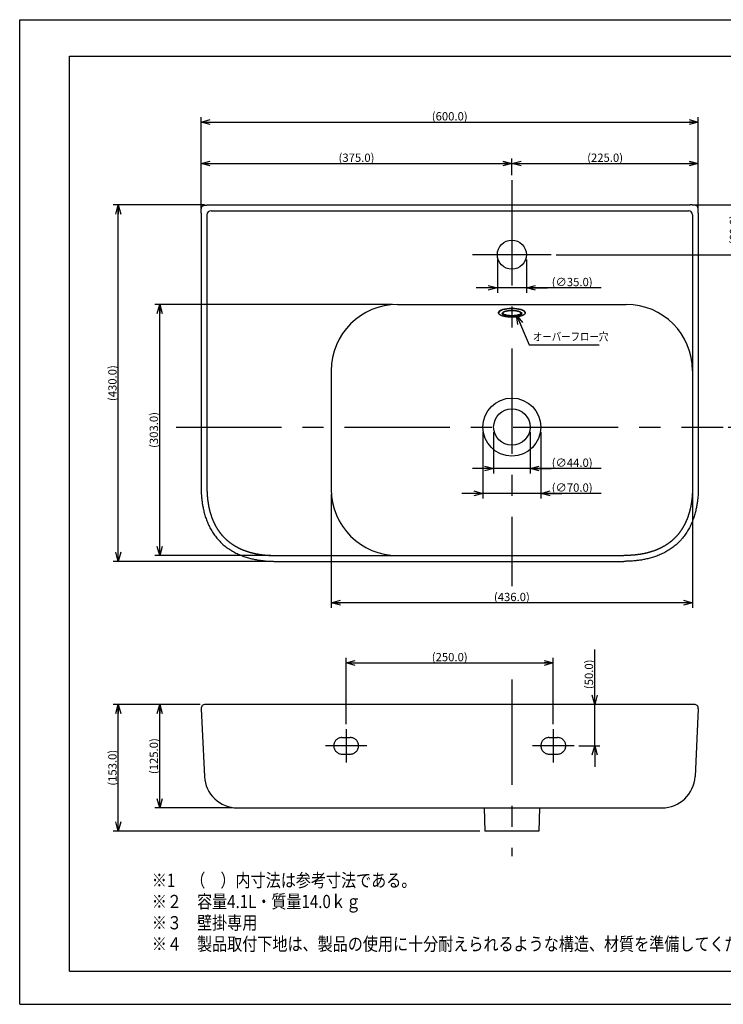
# Model space of a CAD drawing. Extents: x -210 to 210, y -148 to 148.
# Drawn here: x -210 to 2, y -148 to 148 of the extents above; entities that cross this region are included whole.
import ezdxf

# ---------------------------------------------------------------- set-up
doc = ezdxf.new("R2010")
doc.units = 0
doc.linetypes.add('CENTER', pattern=[50.8, 31.75, -6.35, 6.35, -6.35])
doc.linetypes.add('DASHED', pattern=[19.05, 12.7, -6.35])
doc.layers.get('0').update_dxf_attribs({"linetype": 'CONTINUOUS'})
doc.layers.get('DEFPOINTS').update_dxf_attribs({"linetype": 'CONTINUOUS'})
doc.layers.add('LY_1', color=254, linetype='CONTINUOUS')
doc.styles.add('MX_DIMTXSTY_2', font='txt.shx', dxfattribs={"width": 1.3, "bigfont": 'extfont.shx'})
doc.styles.add('MX_DIMTXSTY_3', font='txt.shx', dxfattribs={"width": 1.25, "bigfont": 'extfont.shx'})
doc.styles.add('MX_DIMTXSTY_6', font='txt.shx', dxfattribs={"width": 1.4, "bigfont": 'extfont.shx'})
doc.styles.add('MX_DIMTXSTY_7', font='txt.shx', dxfattribs={"width": 1.35, "bigfont": 'extfont.shx'})
doc.styles.add('MX_NOTE_STANDARD', font='txt.shx', dxfattribs={"bigfont": 'extfont.shx'})
doc.dimstyles.new('MX_DIMSTYLE_1_4', dxfattribs={"dimtxt": 2.5, "dimasz": 2.5, "dimexe": 1.5, "dimexo": 1.5, "dimgap": 0.5, "dimtad": 1, "dimlfac": 4, "dimdsep": 46, "dimtxsty": 'MX_NOTE_STANDARD', "dimblk1": 'OPEN30', "dimblk2": 'OPEN30', "dimsah": 1, "dimcen": 2.5, "dimadec": 0, "dimazin": 0, "dimtfac": 1, "dimtmove": 0, "dimatfit": 3, "dimldrblk": 'OPEN30', "dimfxl": 1, "dimtzin": 0, "dimarcsym": 0})
doc.dimstyles.new('MXDIMSTYLE', dxfattribs={"dimtxt": 2.5, "dimasz": 2.5, "dimexe": 1.5, "dimexo": 1.5, "dimgap": 0.5, "dimtad": 1, "dimdsep": 46, "dimtxsty": 'MX_NOTE_STANDARD', "dimblk1": 'OPEN30', "dimblk2": 'OPEN30', "dimsah": 1, "dimcen": 2.5, "dimadec": 0, "dimazin": 0, "dimtfac": 1, "dimtmove": 0, "dimatfit": 3, "dimldrblk": 'OPEN30', "dimfxl": 1, "dimtzin": 0, "dimarcsym": 0})

# ---------------------------------------------------------------- blocks, each defined once
blk = doc.blocks.new('_OPEN30')
at = {"color": 0, "linetype": 'ByBlock', "lineweight": -2}
for p, q in [((-1, 0.267949), (0, 0)), ((0, 0), (-1, -0.267949)), ((0, 0), (-1, 0))]:
    blk.add_line(p, q, dxfattribs=at)
blk = doc.blocks.new('*D3')
at = {"color": 143, "linetype": 'CONTINUOUS'}
for p, q in [((-111.519954, -64.019617), (-111.519954, -44.019617)), ((-49.019954, -64.019617), (-49.019954, -44.019617)), ((-111.519954, -45.519617), (-49.019954, -45.519617))]:
    blk.add_line(p, q, dxfattribs=at)
at = {"layer": 'DEFPOINTS', "color": 0, "linetype": 'CONTINUOUS'}
for p in [(-49.019954, -45.519617), (-111.519954, -65.519617), (-49.019954, -65.519617)]:
    blk.add_point(p, dxfattribs=at)
at = {"color": 143, "linetype": 'CONTINUOUS', "xscale": 2.77, "yscale": 2.77, "zscale": 2.77, "rotation": 180}
blk.add_blockref('_OPEN30', (-111.519954, -45.519617), dxfattribs=at)
at = {"color": 143, "linetype": 'CONTINUOUS', "xscale": 2.77, "yscale": 2.77, "zscale": 2.77}
blk.add_blockref('_OPEN30', (-49.019954, -45.519617), dxfattribs=at)
at = {"color": 143, "linetype": 'CONTINUOUS', "insert": (-80.269954, -43.769617), "char_height": 2.5, "attachment_point": 5, "line_spacing_factor": 0.96, "style": 'MX_DIMTXSTY_2'}
blk.add_mtext('\\A1;(250.0)', dxfattribs=at)
blk = doc.blocks.new('*D4')
at = {"color": 143, "linetype": 'CONTINUOUS'}
for p, q in [((-155.269954, 91.614666), (-155.269954, 106.614666)), ((-155.269954, 105.114666), (-61.519954, 105.114666)), ((-61.519954, 101.614666), (-61.519954, 106.614666))]:
    blk.add_line(p, q, dxfattribs=at)
at = {"layer": 'DEFPOINTS', "color": 0, "linetype": 'CONTINUOUS'}
for p in [(-61.519954, 105.114666), (-61.519954, 100.114666), (-155.269954, 90.114666)]:
    blk.add_point(p, dxfattribs=at)
at = {"color": 143, "linetype": 'CONTINUOUS', "xscale": 2.77, "yscale": 2.77, "zscale": 2.77, "rotation": 180}
blk.add_blockref('_OPEN30', (-155.269954, 105.114666), dxfattribs=at)
at = {"color": 143, "linetype": 'CONTINUOUS', "xscale": 2.77, "yscale": 2.77, "zscale": 2.77}
blk.add_blockref('_OPEN30', (-61.519954, 105.114666), dxfattribs=at)
at = {"color": 143, "linetype": 'CONTINUOUS', "insert": (-108.394954, 106.864666), "char_height": 2.5, "attachment_point": 5, "line_spacing_factor": 0.96, "style": 'MX_DIMTXSTY_3'}
blk.add_mtext('\\A1;(375.0)', dxfattribs=at)
blk = doc.blocks.new('*D5')
at = {"color": 143, "linetype": 'CONTINUOUS'}
for p, q in [((-61.519954, 101.614666), (-61.519954, 106.614666)), ((-61.519954, 105.114666), (-5.269954, 105.114666)), ((-5.269954, 91.614666), (-5.269954, 106.614666))]:
    blk.add_line(p, q, dxfattribs=at)
at = {"layer": 'DEFPOINTS', "color": 0, "linetype": 'CONTINUOUS'}
for p in [(-5.269954, 105.114666), (-61.519954, 100.114666), (-5.269954, 90.114666)]:
    blk.add_point(p, dxfattribs=at)
at = {"color": 143, "linetype": 'CONTINUOUS', "xscale": 2.77, "yscale": 2.77, "zscale": 2.77, "rotation": 180}
blk.add_blockref('_OPEN30', (-61.519954, 105.114666), dxfattribs=at)
at = {"color": 143, "linetype": 'CONTINUOUS', "xscale": 2.77, "yscale": 2.77, "zscale": 2.77}
blk.add_blockref('_OPEN30', (-5.269954, 105.114666), dxfattribs=at)
at = {"color": 143, "linetype": 'CONTINUOUS', "insert": (-33.394954, 106.864666), "char_height": 2.5, "attachment_point": 5, "line_spacing_factor": 0.96, "style": 'MX_DIMTXSTY_3'}
blk.add_mtext('\\A1;(225.0)', dxfattribs=at)
blk = doc.blocks.new('*D6')
at = {"color": 143, "linetype": 'CONTINUOUS'}
for p, q in [((-7.019954, 6.114666), (-7.019954, -28.885334)), ((-116.019954, 5.364666), (-116.019954, -28.885334)), ((-7.019954, -27.385334), (-116.019954, -27.385334))]:
    blk.add_line(p, q, dxfattribs=at)
at = {"layer": 'DEFPOINTS', "color": 0, "linetype": 'CONTINUOUS'}
for p in [(-116.019954, 6.864666), (-7.019954, 7.614666), (-116.019954, -27.385334)]:
    blk.add_point(p, dxfattribs=at)
at = {"color": 143, "linetype": 'CONTINUOUS', "xscale": 2.77, "yscale": 2.77, "zscale": 2.77, "rotation": 180}
blk.add_blockref('_OPEN30', (-116.019954, -27.385334), dxfattribs=at)
at = {"color": 143, "linetype": 'CONTINUOUS', "xscale": 2.77, "yscale": 2.77, "zscale": 2.77}
blk.add_blockref('_OPEN30', (-7.019954, -27.385334), dxfattribs=at)
at = {"color": 143, "linetype": 'CONTINUOUS', "insert": (-61.519954, -25.635334), "char_height": 2.5, "attachment_point": 5, "line_spacing_factor": 0.96, "style": 'MX_DIMTXSTY_3'}
blk.add_mtext('\\A1;(436.0)', dxfattribs=at)
blk = doc.blocks.new('*D7')
at = {"color": 143, "linetype": 'CONTINUOUS'}
for p, q in [((-65.894954, 76.114666), (-65.894954, 66.114666)), ((-57.144954, 76.114666), (-57.144954, 66.114666)), ((-65.894954, 67.614666), (-72.244954, 67.614666)), ((-57.144954, 67.614666), (-65.894954, 67.614666)), ((-34.57884, 67.614666), (-57.144954, 67.614666)), ((-57.144954, 67.614666), (-50.794954, 67.614666))]:
    blk.add_line(p, q, dxfattribs=at)
at = {"layer": 'DEFPOINTS', "color": 0, "linetype": 'CONTINUOUS'}
for p in [(-65.894954, 77.614666), (-57.144954, 77.614666), (-65.894954, 67.614666)]:
    blk.add_point(p, dxfattribs=at)
at = {"color": 143, "linetype": 'CONTINUOUS', "xscale": 2.77, "yscale": 2.77, "zscale": 2.77}
blk.add_blockref('_OPEN30', (-65.894954, 67.614666), dxfattribs=at)
at = {"color": 143, "linetype": 'CONTINUOUS', "xscale": 2.77, "yscale": 2.77, "zscale": 2.77, "rotation": 180}
blk.add_blockref('_OPEN30', (-57.144954, 67.614666), dxfattribs=at)
at = {"color": 143, "linetype": 'CONTINUOUS', "insert": (-43.32884, 69.364666), "char_height": 2.5, "attachment_point": 5, "line_spacing_factor": 0.96, "style": 'MX_DIMTXSTY_3'}
blk.add_mtext('\\A1;(∅35.0)', dxfattribs=at)
blk = doc.blocks.new('*D8')
at = {"color": 143, "linetype": 'CONTINUOUS'}
for p, q in [((-70.269954, 24.112478), (-70.269954, 4.114666)), ((-52.769954, 24.112478), (-52.769954, 4.114666)), ((-70.269954, 5.614666), (-76.619954, 5.614666)), ((-52.769954, 5.614666), (-70.269954, 5.614666)), ((-34.57884, 5.614666), (-52.769954, 5.614666)), ((-52.769954, 5.614666), (-46.419954, 5.614666))]:
    blk.add_line(p, q, dxfattribs=at)
at = {"layer": 'DEFPOINTS', "color": 0, "linetype": 'CONTINUOUS'}
for p in [(-70.269954, 25.612478), (-52.769954, 25.612478), (-70.269954, 5.614666)]:
    blk.add_point(p, dxfattribs=at)
at = {"color": 143, "linetype": 'CONTINUOUS', "xscale": 2.77, "yscale": 2.77, "zscale": 2.77}
blk.add_blockref('_OPEN30', (-70.269954, 5.614666), dxfattribs=at)
at = {"color": 143, "linetype": 'CONTINUOUS', "xscale": 2.77, "yscale": 2.77, "zscale": 2.77, "rotation": 180}
blk.add_blockref('_OPEN30', (-52.769954, 5.614666), dxfattribs=at)
at = {"color": 143, "linetype": 'CONTINUOUS', "insert": (-43.32884, 7.364666), "char_height": 2.5, "attachment_point": 5, "line_spacing_factor": 0.96, "style": 'MX_DIMTXSTY_3'}
blk.add_mtext('\\A1;(∅70.0)', dxfattribs=at)
blk = doc.blocks.new('*D9')
at = {"color": 143, "linetype": 'CONTINUOUS'}
for p, q in [((-67.019954, 24.112477), (-67.019954, 11.614666)), ((-56.019954, 24.112477), (-56.019954, 11.614666)), ((-67.019954, 13.114666), (-73.369954, 13.114666)), ((-56.019954, 13.114666), (-67.019954, 13.114666)), ((-34.57884, 13.114666), (-56.019954, 13.114666)), ((-56.019954, 13.114666), (-49.669954, 13.114666))]:
    blk.add_line(p, q, dxfattribs=at)
at = {"layer": 'DEFPOINTS', "color": 0, "linetype": 'CONTINUOUS'}
for p in [(-67.019954, 25.612477), (-56.019954, 25.612477), (-67.019954, 13.114666)]:
    blk.add_point(p, dxfattribs=at)
at = {"color": 143, "linetype": 'CONTINUOUS', "xscale": 2.77, "yscale": 2.77, "zscale": 2.77}
blk.add_blockref('_OPEN30', (-67.019954, 13.114666), dxfattribs=at)
at = {"color": 143, "linetype": 'CONTINUOUS', "xscale": 2.77, "yscale": 2.77, "zscale": 2.77, "rotation": 180}
blk.add_blockref('_OPEN30', (-56.019954, 13.114666), dxfattribs=at)
at = {"color": 143, "linetype": 'CONTINUOUS', "insert": (-43.32884, 14.864666), "char_height": 2.5, "attachment_point": 5, "line_spacing_factor": 0.96, "style": 'MX_DIMTXSTY_3'}
blk.add_mtext('\\A1;(∅44.0)', dxfattribs=at)
blk = doc.blocks.new('*D12')
at = {"color": 143, "linetype": 'CONTINUOUS'}
for p, q in [((-36.519954, -58.019617), (-36.519954, -41.465202)), ((-36.519954, -58.019617), (-36.519954, -51.669617)), ((-36.519954, -70.519617), (-36.519954, -58.019617)), ((-41.269954, -70.519617), (-35.019954, -70.519617)), ((-36.519954, -70.519617), (-36.519954, -76.869617))]:
    blk.add_line(p, q, dxfattribs=at)
at = {"layer": 'DEFPOINTS', "color": 0, "linetype": 'CONTINUOUS'}
for p in [(-36.519954, -58.019617), (-6.519954, -58.019617), (-42.769954, -70.519617)]:
    blk.add_point(p, dxfattribs=at)
at = {"color": 143, "linetype": 'CONTINUOUS', "xscale": 2.77, "yscale": 2.77, "zscale": 2.77}
for p, rotation in [((-36.519954, -58.019617), 270), ((-36.519954, -70.519617), 90)]:
    blk.add_blockref('_OPEN30', p, dxfattribs=dict(at, rotation=rotation))
at = {"color": 143, "linetype": 'CONTINUOUS', "insert": (-38.269954, -48.965202), "char_height": 2.5, "attachment_point": 5, "rotation": 90, "line_spacing_factor": 0.96, "style": 'MX_DIMTXSTY_6'}
blk.add_mtext('\\A1;(50.0)', dxfattribs=at)
blk = doc.blocks.new('*D13')
at = {"color": 143, "linetype": 'CONTINUOUS'}
for p, q in [((-155.519954, -58.019617), (-181.769954, -58.019617)), ((-180.269954, -96.269617), (-180.269954, -58.019617)), ((-71.144954, -96.269617), (-181.769954, -96.269617))]:
    blk.add_line(p, q, dxfattribs=at)
at = {"layer": 'DEFPOINTS', "color": 0, "linetype": 'CONTINUOUS'}
for p in [(-180.269954, -58.019617), (-154.019954, -58.019617), (-69.644954, -96.269617)]:
    blk.add_point(p, dxfattribs=at)
at = {"color": 143, "linetype": 'CONTINUOUS', "xscale": 2.77, "yscale": 2.77, "zscale": 2.77}
for p, rotation in [((-180.269954, -58.019617), 90), ((-180.269954, -96.269617), 270)]:
    blk.add_blockref('_OPEN30', p, dxfattribs=dict(at, rotation=rotation))
at = {"color": 143, "linetype": 'CONTINUOUS', "insert": (-182.019954, -77.144617), "char_height": 2.5, "attachment_point": 5, "rotation": 90, "line_spacing_factor": 0.96, "style": 'MX_DIMTXSTY_7'}
blk.add_mtext('\\A1;(153.0)', dxfattribs=at)
blk = doc.blocks.new('*D14')
at = {"color": 143, "linetype": 'CONTINUOUS'}
for p, q in [((-155.519954, -58.019617), (-169.269954, -58.019617)), ((-167.769954, -89.269617), (-167.769954, -58.019617)), ((-145.777916, -89.269617), (-169.269954, -89.269617))]:
    blk.add_line(p, q, dxfattribs=at)
at = {"layer": 'DEFPOINTS', "color": 0, "linetype": 'CONTINUOUS'}
for p in [(-167.769954, -58.019617), (-154.019954, -58.019617), (-144.277916, -89.269617)]:
    blk.add_point(p, dxfattribs=at)
at = {"color": 143, "linetype": 'CONTINUOUS', "xscale": 2.77, "yscale": 2.77, "zscale": 2.77}
for p, rotation in [((-167.769954, -58.019617), 90), ((-167.769954, -89.269617), 270)]:
    blk.add_blockref('_OPEN30', p, dxfattribs=dict(at, rotation=rotation))
at = {"color": 143, "linetype": 'CONTINUOUS', "insert": (-169.519954, -73.644617), "char_height": 2.5, "attachment_point": 5, "rotation": 90, "line_spacing_factor": 0.96, "style": 'MX_DIMTXSTY_7'}
blk.add_mtext('\\A1;(125.0)', dxfattribs=at)
blk = doc.blocks.new('*D15')
at = {"color": 143, "linetype": 'CONTINUOUS'}
for p, q in [((-6.269954, 92.614666), (21.230046, 92.614666)), ((19.730046, 92.614666), (19.730046, 25.614666)), ((3.730046, 25.614666), (21.230046, 25.614666))]:
    blk.add_line(p, q, dxfattribs=at)
at = {"layer": 'DEFPOINTS', "color": 0, "linetype": 'CONTINUOUS'}
for p in [(-7.769954, 92.614666), (2.230046, 25.614666), (19.730046, 25.614666)]:
    blk.add_point(p, dxfattribs=at)
at = {"color": 143, "linetype": 'CONTINUOUS', "xscale": 2.77, "yscale": 2.77, "zscale": 2.77}
for p, rotation in [((19.730046, 92.614666), 90), ((19.730046, 25.614666), 270)]:
    blk.add_blockref('_OPEN30', p, dxfattribs=dict(at, rotation=rotation))
at = {"color": 143, "linetype": 'CONTINUOUS', "insert": (17.980046, 59.114666), "char_height": 2.5, "attachment_point": 5, "rotation": 90, "line_spacing_factor": 0.96, "style": 'MX_DIMTXSTY_3'}
blk.add_mtext('\\A1;(268.0)', dxfattribs=at)
blk = doc.blocks.new('*D16')
at = {"color": 143, "linetype": 'CONTINUOUS'}
for p, q in [((-6.269954, 92.614666), (8.730046, 92.614666)), ((7.230046, 92.614666), (7.230046, 77.614666)), ((-48.144954, 77.614666), (8.730046, 77.614666))]:
    blk.add_line(p, q, dxfattribs=at)
at = {"layer": 'DEFPOINTS', "color": 0, "linetype": 'CONTINUOUS'}
for p in [(-7.769954, 92.614666), (-49.644954, 77.614666), (7.230046, 77.614666)]:
    blk.add_point(p, dxfattribs=at)
at = {"color": 143, "linetype": 'CONTINUOUS', "xscale": 2.77, "yscale": 2.77, "zscale": 2.77}
for p, rotation in [((7.230046, 92.614666), 90), ((7.230046, 77.614666), 270)]:
    blk.add_blockref('_OPEN30', p, dxfattribs=dict(at, rotation=rotation))
at = {"color": 143, "linetype": 'CONTINUOUS', "insert": (5.480046, 85.114666), "char_height": 2.5, "attachment_point": 5, "rotation": 90, "line_spacing_factor": 0.96, "style": 'MX_DIMTXSTY_6'}
blk.add_mtext('\\A1;(60.0)', dxfattribs=at)
blk = doc.blocks.new('*D17')
at = {"color": 143, "linetype": 'CONTINUOUS'}
for p, q in [((-154.269954, 92.614666), (-181.769954, 92.614666)), ((-180.269954, -14.885334), (-180.269954, 92.614666)), ((-134.269954, -14.885334), (-181.769954, -14.885334))]:
    blk.add_line(p, q, dxfattribs=at)
at = {"layer": 'DEFPOINTS', "color": 0, "linetype": 'CONTINUOUS'}
for p in [(-180.269954, 92.614666), (-152.769954, 92.614666), (-132.769954, -14.885334)]:
    blk.add_point(p, dxfattribs=at)
at = {"color": 143, "linetype": 'CONTINUOUS', "xscale": 2.77, "yscale": 2.77, "zscale": 2.77}
for p, rotation in [((-180.269954, 92.614666), 90), ((-180.269954, -14.885334), 270)]:
    blk.add_blockref('_OPEN30', p, dxfattribs=dict(at, rotation=rotation))
at = {"color": 143, "linetype": 'CONTINUOUS', "insert": (-182.019954, 38.864666), "char_height": 2.5, "attachment_point": 5, "rotation": 90, "line_spacing_factor": 0.96, "style": 'MX_DIMTXSTY_2'}
blk.add_mtext('\\A1;(430.0)', dxfattribs=at)
blk = doc.blocks.new('*D18')
at = {"color": 143, "linetype": 'CONTINUOUS'}
for p, q in [((-97.519954, 62.614666), (-169.269954, 62.614666)), ((-167.769954, -13.135334), (-167.769954, 62.614666)), ((-134.269954, -13.135334), (-169.269954, -13.135334))]:
    blk.add_line(p, q, dxfattribs=at)
at = {"layer": 'DEFPOINTS', "color": 0, "linetype": 'CONTINUOUS'}
for p in [(-167.769954, 62.614666), (-96.019954, 62.614666), (-132.769954, -13.135334)]:
    blk.add_point(p, dxfattribs=at)
at = {"color": 143, "linetype": 'CONTINUOUS', "xscale": 2.77, "yscale": 2.77, "zscale": 2.77}
for p, rotation in [((-167.769954, 62.614666), 90), ((-167.769954, -13.135334), 270)]:
    blk.add_blockref('_OPEN30', p, dxfattribs=dict(at, rotation=rotation))
at = {"color": 143, "linetype": 'CONTINUOUS', "insert": (-169.519954, 24.739666), "char_height": 2.5, "attachment_point": 5, "rotation": 90, "line_spacing_factor": 0.96, "style": 'MX_DIMTXSTY_2'}
blk.add_mtext('\\A1;(303.0)', dxfattribs=at)
blk = doc.blocks.new('*D19')
at = {"color": 143, "linetype": 'CONTINUOUS'}
for p, q in [((-155.269954, 91.614666), (-155.269954, 119.114666)), ((-5.269954, 91.614666), (-5.269954, 119.114666)), ((-155.269954, 117.614666), (-5.269954, 117.614666))]:
    blk.add_line(p, q, dxfattribs=at)
at = {"layer": 'DEFPOINTS', "color": 0, "linetype": 'CONTINUOUS'}
for p in [(-5.269954, 117.614666), (-155.269954, 90.114666), (-5.269954, 90.114666)]:
    blk.add_point(p, dxfattribs=at)
at = {"color": 143, "linetype": 'CONTINUOUS', "xscale": 2.77, "yscale": 2.77, "zscale": 2.77, "rotation": 180}
blk.add_blockref('_OPEN30', (-155.269954, 117.614666), dxfattribs=at)
at = {"color": 143, "linetype": 'CONTINUOUS', "xscale": 2.77, "yscale": 2.77, "zscale": 2.77}
blk.add_blockref('_OPEN30', (-5.269954, 117.614666), dxfattribs=at)
at = {"color": 143, "linetype": 'CONTINUOUS', "insert": (-80.269954, 119.364666), "char_height": 2.5, "attachment_point": 5, "line_spacing_factor": 0.96, "style": 'MX_DIMTXSTY_7'}
blk.add_mtext('\\A1;(600.0)', dxfattribs=at)

msp = doc.modelspace()

# ---------------------------------------------------------------- linework, layer by layer
at = {"layer": 'LY_1', "color": 130, "linetype": 'CONTINUOUS'}
for p, q in [((-210, 148.5), (210, 148.5)), ((-210, -148.5), (-210, 148.5)), ((-210, -148.5), (210, -148.5))]:
    msp.add_line(p, q, dxfattribs=at)
at = {"layer": 'LY_1', "color": 120, "linetype": 'CONTINUOUS'}
for p, q in [((-195, 137.5), (197, 137.5)), ((-195, -138.5), (-195, 137.5)), ((-195, -138.5), (197, -138.5))]:
    msp.add_line(p, q, dxfattribs=at)
at = {"layer": 'LY_1', "color": 110, "linetype": 'CENTER'}
for p, q in [((-61.52, 100.115), (-61.52, -22.385)), ((-49.645, 77.615), (-73.395, 77.615)), ((-162.77, 25.615), (2.23, 25.615)), ((-61.52, -50.52), (-61.52, -103.77)), ((-111.52, -65.52), (-111.52, -75.52)), ((-61.52, -65.52), (-61.52, -75.52)), ((-49.02, -65.52), (-49.02, -75.52)), ((-105.27, -70.52), (-117.77, -70.52)), ((-42.77, -70.52), (-55.27, -70.52))]:
    msp.add_line(p, q, dxfattribs=at)
at = {"layer": 'LY_1', "color": 3, "linetype": 'CONTINUOUS'}
for p, q in [((-152.77, 92.615), (-7.77, 92.615)), ((-155.27, 90.115), (-155.27, 7.615)), ((-153.52, 89.615), (-153.52, 7.615)), ((-152.27, 90.865), (-8.27, 90.865)), ((-7.02, 89.615), (-7.02, 7.615)), ((-5.27, 90.115), (-5.27, 7.615)), ((-96.02, 62.615), (-27.02, 62.615)), ((-65.52, 60.107), (-65.52, 60.25)), ((-57.52, 60.25), (-57.52, 60.107)), ((-116.02, 42.615), (-116.02, 6.865)), ((-132.77, -13.135), (-27.77, -13.135)), ((-132.77, -14.885), (-27.77, -14.885)), ((-155.268, -59.331), (-154.266, -79.76)), ((-6.52, -58.02), (-154.02, -58.02)), ((-5.271, -59.331), (-6.274, -79.76)), ((-144.278, -89.27), (-16.262, -89.27)), ((-69.857, -89.27), (-69.645, -96.27)), ((-53.183, -89.27), (-53.395, -96.27)), ((-53.395, -96.27), (-69.645, -96.27))]:
    msp.add_line(p, q, dxfattribs=at)
at = {"layer": 'LY_1', "color": 110, "linetype": 'DASHED'}
for p, q in [((-112.77, -68.02), (-110.27, -68.02)), ((-50.27, -68.02), (-47.77, -68.02)), ((-112.77, -73.02), (-110.27, -73.02)), ((-50.27, -73.02), (-47.77, -73.02))]:
    msp.add_line(p, q, dxfattribs=at)
at = {"layer": 'LY_1', "color": 3, "linetype": 'CONTINUOUS'}
for centre, radius in [((-61.52, 77.615), 4.375), ((-61.52, 25.615), 8.75), ((-61.52, 25.615), 5.5)]:
    msp.add_circle(centre, radius, dxfattribs=at)
for centre, radius, start, end in [((-152.27, 89.615), 1.25, 90, 180), ((-8.27, 89.615), 1.25, 0, 90), ((-96.02, 42.615), 20, 90, 180), ((-27.02, 42.615), 20, 0, 90), ((-96.02, 6.865), 20, 180, 270), ((-154.02, -59.27), 1.25, 90, 182.80956), ((-6.52, -59.27), 1.25, 357.19044, 90), ((-144.278, -79.27), 10, 182.80956, 270), ((-16.262, -79.27), 10, 270, 357.19044)]:
    msp.add_arc(centre, radius, start, end, dxfattribs=at)
at = {"layer": 'LY_1', "color": 110, "linetype": 'DASHED'}
for centre, start, end in [((-112.77, -70.52), 90, 270), ((-110.27, -70.52), 270, 90), ((-50.27, -70.52), 90, 270), ((-47.77, -70.52), 270, 90)]:
    msp.add_arc(centre, 2.5, start, end, dxfattribs=at)
at = {"layer": 'LY_1', "color": 3, "linetype": 'CONTINUOUS'}
for centre, major_axis, start_param, end_param in [((-61.52, 60.25), (-4, 0), 3.1415927, 0), ((-61.52, 60.107), (-4, 0), 3.1413314, 0), ((-61.52, 60.107), (-2.75, 0), 0, 3.1418918)]:
    msp.add_ellipse(centre, major_axis=major_axis, ratio=0.292372, start_param=start_param, end_param=end_param, dxfattribs=at)
msp.add_ellipse((-61.52, 59.868), major_axis=(-3, 0), ratio=0.292372, dxfattribs=at)
for points, start_tangent, end_tangent in [([(-155.27, 90.115), (-155.27, 90.124), (-155.27, 90.164), (-155.27, 90.235), (-155.269, 90.335), (-155.268, 90.459), (-155.265, 90.605), (-155.261, 90.767), (-155.255, 90.941), (-155.245, 91.121), (-155.231, 91.303), (-155.211, 91.48), (-155.185, 91.65), (-155.151, 91.808), (-155.106, 91.951), (-155.05, 92.078), (-154.98, 92.188), (-154.916, 92.261), (-154.843, 92.325), (-154.733, 92.394), (-154.606, 92.451), (-154.463, 92.495), (-154.305, 92.53), (-154.136, 92.556), (-153.958, 92.576), (-153.777, 92.59), (-153.597, 92.599), (-153.423, 92.606), (-153.26, 92.61), (-153.115, 92.613), (-152.99, 92.614), (-152.891, 92.614), (-152.82, 92.615), (-152.779, 92.615), (-152.77, 92.615)], (0, 1), (1, 0)), ([(-5.27, 90.115), (-5.27, 90.124), (-5.27, 90.164), (-5.27, 90.235), (-5.271, 90.335), (-5.272, 90.459), (-5.275, 90.605), (-5.279, 90.767), (-5.285, 90.941), (-5.295, 91.121), (-5.309, 91.303), (-5.329, 91.48), (-5.355, 91.65), (-5.389, 91.808), (-5.434, 91.951), (-5.49, 92.078), (-5.56, 92.188), (-5.624, 92.261), (-5.697, 92.325), (-5.807, 92.394), (-5.934, 92.451), (-6.077, 92.495), (-6.235, 92.53), (-6.404, 92.556), (-6.582, 92.576), (-6.763, 92.59), (-6.943, 92.599), (-7.117, 92.606), (-7.28, 92.61), (-7.425, 92.613), (-7.55, 92.614), (-7.649, 92.614), (-7.72, 92.615), (-7.76, 92.615), (-7.77, 92.615)], (0, 1), (-1, 0)), ([(-57.52, 60.106), (-57.522, 60.064), (-57.528, 60.014), (-57.538, 59.964), (-57.553, 59.915), (-57.572, 59.867), (-57.595, 59.819), (-57.623, 59.772), (-57.655, 59.725), (-57.692, 59.678), (-57.734, 59.632), (-57.781, 59.587), (-57.834, 59.542), (-57.891, 59.498), (-57.952, 59.455), (-58.018, 59.414), (-58.088, 59.373), (-58.161, 59.335), (-58.238, 59.297), (-58.318, 59.261), (-58.402, 59.227), (-58.488, 59.194), (-58.578, 59.161), (-58.671, 59.131), (-58.766, 59.101), (-58.865, 59.072), (-58.966, 59.045), (-59.07, 59.019), (-59.177, 58.994), (-59.286, 58.971), (-59.397, 58.948), (-59.511, 58.927), (-59.627, 58.907), (-59.745, 58.888), (-59.864, 58.87), (-59.986, 58.854), (-60.109, 58.839), (-60.234, 58.825), (-60.36, 58.813), (-60.488, 58.802), (-60.616, 58.792), (-60.746, 58.784), (-60.876, 58.776), (-61.007, 58.77), (-61.139, 58.766), (-61.271, 58.763), (-61.404, 58.761), (-61.536, 58.76), (-61.668, 58.761), (-61.801, 58.763), (-61.933, 58.767), (-62.064, 58.772), (-62.195, 58.778), (-62.325, 58.785), (-62.455, 58.794), (-62.583, 58.804), (-62.71, 58.816), (-62.836, 58.829), (-62.96, 58.843), (-63.083, 58.858), (-63.204, 58.875), (-63.323, 58.892), (-63.44, 58.911), (-63.555, 58.932), (-63.668, 58.953), (-63.779, 58.976), (-63.887, 59), (-63.993, 59.025), (-64.096, 59.051), (-64.196, 59.078), (-64.294, 59.107), (-64.388, 59.137), (-64.48, 59.168), (-64.569, 59.2), (-64.654, 59.233), (-64.737, 59.268), (-64.816, 59.304), (-64.892, 59.341), (-64.964, 59.38), (-65.033, 59.42), (-65.098, 59.462), (-65.16, 59.506), (-65.217, 59.551), (-65.271, 59.598), (-65.319, 59.646), (-65.362, 59.696), (-65.4, 59.746), (-65.433, 59.797), (-65.46, 59.848), (-65.482, 59.9), (-65.499, 59.952), (-65.51, 60.003), (-65.518, 60.054), (-65.52, 60.107)], (-0.0011858, -0.9999993), (-0.0004818, 0.9999999)), ([(-58.77, 60.107), (-58.77, 60.108), (-58.771, 60.112), (-58.773, 60.118), (-58.778, 60.127), (-58.786, 60.139), (-58.797, 60.154), (-58.812, 60.171), (-58.831, 60.189), (-58.854, 60.209), (-58.881, 60.23), (-58.912, 60.252), (-58.948, 60.274), (-58.988, 60.298), (-59.033, 60.321), (-59.082, 60.345), (-59.135, 60.369), (-59.193, 60.393), (-59.255, 60.417), (-59.32, 60.44), (-59.39, 60.463), (-59.463, 60.485), (-59.54, 60.507), (-59.621, 60.528), (-59.705, 60.549), (-59.792, 60.568), (-59.881, 60.587), (-59.974, 60.605), (-60.07, 60.621), (-60.167, 60.637), (-60.268, 60.651), (-60.37, 60.665), (-60.474, 60.677), (-60.58, 60.689), (-60.688, 60.699), (-60.797, 60.707), (-60.907, 60.715), (-61.018, 60.721), (-61.131, 60.726), (-61.243, 60.73), (-61.357, 60.733), (-61.47, 60.734), (-61.584, 60.734), (-61.697, 60.732), (-61.811, 60.73), (-61.923, 60.726), (-62.035, 60.721), (-62.147, 60.714), (-62.257, 60.706), (-62.366, 60.697), (-62.473, 60.687), (-62.579, 60.676), (-62.683, 60.663), (-62.786, 60.65), (-62.886, 60.635), (-62.984, 60.619), (-63.079, 60.602), (-63.171, 60.584), (-63.261, 60.565), (-63.348, 60.546), (-63.432, 60.525), (-63.512, 60.504), (-63.589, 60.482), (-63.662, 60.459), (-63.732, 60.436), (-63.797, 60.412), (-63.859, 60.388), (-63.916, 60.364), (-63.969, 60.34), (-64.018, 60.316), (-64.062, 60.292), (-64.102, 60.268), (-64.137, 60.245), (-64.168, 60.223), (-64.194, 60.202), (-64.216, 60.183), (-64.233, 60.165), (-64.247, 60.149), (-64.257, 60.136), (-64.263, 60.125), (-64.267, 60.116), (-64.269, 60.111), (-64.27, 60.108), (-64.27, 60.107)], (-0.0532004, 0.9985839), (-0.0373993, -0.9993004)), ([(-155.27, 7.615), (-155.27, 7.557), (-155.269, 7.313), (-155.263, 6.88), (-155.246, 6.266), (-155.209, 5.484), (-155.141, 4.551), (-155.031, 3.485), (-154.865, 2.308), (-154.63, 1.043), (-154.313, -0.284), (-153.904, -1.649), (-153.392, -3.026), (-152.772, -4.392), (-152.038, -5.722), (-151.192, -6.995), (-150.242, -8.189), (-149.436, -9.052), (-148.574, -9.857), (-147.38, -10.808), (-146.106, -11.654), (-144.776, -12.387), (-143.411, -13.008), (-142.033, -13.519), (-140.669, -13.928), (-139.341, -14.245), (-138.077, -14.48), (-136.9, -14.646), (-135.834, -14.757), (-134.901, -14.824), (-134.119, -14.861), (-133.505, -14.878), (-133.071, -14.884), (-132.827, -14.885), (-132.77, -14.885)], (0, -1), (1, 0)), ([(-153.52, 7.615), (-153.52, 7.56), (-153.519, 7.327), (-153.517, 7.12), (-153.513, 6.914), (-153.509, 6.719), (-153.504, 6.524), (-153.497, 6.329), (-153.49, 6.143), (-153.482, 5.957), (-153.472, 5.772), (-153.462, 5.586), (-153.448, 5.365), (-153.433, 5.143), (-153.416, 4.922), (-153.398, 4.702), (-153.38, 4.5), (-153.36, 4.298), (-153.339, 4.097), (-153.317, 3.896), (-153.294, 3.695), (-153.266, 3.472), (-153.236, 3.251), (-153.205, 3.029), (-153.172, 2.808), (-153.137, 2.588), (-153.104, 2.389), (-153.07, 2.191), (-153.034, 1.994), (-152.997, 1.797), (-152.958, 1.6), (-152.917, 1.404), (-152.872, 1.196), (-152.826, 0.99), (-152.778, 0.783), (-152.728, 0.578), (-152.676, 0.373), (-152.622, 0.168), (-152.564, -0.044), (-152.504, -0.256), (-152.442, -0.467), (-152.378, -0.677), (-152.312, -0.887), (-152.244, -1.095), (-152.171, -1.309), (-152.096, -1.521), (-152.019, -1.733), (-151.939, -1.944), (-151.858, -2.153), (-151.773, -2.361), (-151.685, -2.572), (-151.594, -2.782), (-151.501, -2.991), (-151.406, -3.198), (-151.307, -3.404), (-151.207, -3.608), (-151.117, -3.784), (-151.026, -3.959), (-150.933, -4.133), (-150.838, -4.306), (-150.741, -4.477), (-150.642, -4.647), (-150.541, -4.816), (-150.438, -4.984), (-150.333, -5.151), (-150.225, -5.317), (-150.116, -5.481), (-150.005, -5.644), (-149.892, -5.806), (-149.777, -5.966), (-149.661, -6.124), (-149.542, -6.28), (-149.422, -6.435), (-149.3, -6.589), (-149.176, -6.741), (-149.05, -6.891), (-148.922, -7.04), (-148.782, -7.198), (-148.639, -7.355), (-148.494, -7.51), (-148.348, -7.663), (-148.199, -7.814), (-148.048, -7.963), (-147.895, -8.11), (-147.74, -8.255), (-147.583, -8.397), (-147.424, -8.537), (-147.276, -8.665), (-147.125, -8.791), (-146.974, -8.915), (-146.82, -9.037), (-146.665, -9.158), (-146.508, -9.276), (-146.35, -9.393), (-146.19, -9.508), (-146.029, -9.621), (-145.866, -9.732), (-145.702, -9.841), (-145.536, -9.948), (-145.369, -10.053), (-145.2, -10.157), (-145.032, -10.257), (-144.862, -10.356), (-144.69, -10.453), (-144.518, -10.548), (-144.344, -10.641), (-144.169, -10.733), (-143.993, -10.822), (-143.789, -10.923), (-143.583, -11.021), (-143.376, -11.117), (-143.167, -11.21), (-142.957, -11.301), (-142.746, -11.389), (-142.538, -11.473), (-142.328, -11.555), (-142.118, -11.634), (-141.906, -11.711), (-141.693, -11.786), (-141.479, -11.859), (-141.271, -11.927), (-141.062, -11.994), (-140.852, -12.058), (-140.641, -12.12), (-140.429, -12.18), (-140.216, -12.238), (-140.012, -12.291), (-139.807, -12.343), (-139.601, -12.393), (-139.395, -12.441), (-139.188, -12.488), (-138.981, -12.532), (-138.785, -12.573), (-138.588, -12.612), (-138.391, -12.649), (-138.193, -12.685), (-137.995, -12.72), (-137.797, -12.753), (-137.576, -12.787), (-137.355, -12.82), (-137.134, -12.852), (-136.912, -12.881), (-136.69, -12.909), (-136.489, -12.933), (-136.288, -12.955), (-136.087, -12.976), (-135.885, -12.995), (-135.683, -13.013), (-135.462, -13.032), (-135.241, -13.048), (-135.02, -13.064), (-134.798, -13.077), (-134.613, -13.088), (-134.427, -13.097), (-134.242, -13.105), (-134.056, -13.112), (-133.861, -13.119), (-133.666, -13.124), (-133.471, -13.129), (-133.264, -13.132), (-133.058, -13.134), (-132.825, -13.135), (-132.77, -13.135)], (0, -1), (1, 0)), ([(-7.02, 7.615), (-7.02, 7.56), (-7.021, 7.327), (-7.023, 7.12), (-7.027, 6.914), (-7.031, 6.719), (-7.036, 6.524), (-7.043, 6.329), (-7.05, 6.143), (-7.058, 5.957), (-7.068, 5.772), (-7.078, 5.586), (-7.092, 5.365), (-7.107, 5.143), (-7.124, 4.922), (-7.142, 4.702), (-7.16, 4.5), (-7.18, 4.298), (-7.201, 4.097), (-7.223, 3.896), (-7.246, 3.695), (-7.274, 3.472), (-7.304, 3.251), (-7.335, 3.029), (-7.368, 2.808), (-7.403, 2.588), (-7.436, 2.389), (-7.47, 2.191), (-7.506, 1.994), (-7.543, 1.797), (-7.582, 1.6), (-7.623, 1.404), (-7.667, 1.196), (-7.714, 0.99), (-7.762, 0.783), (-7.812, 0.578), (-7.864, 0.373), (-7.918, 0.168), (-7.976, -0.044), (-8.036, -0.256), (-8.098, -0.467), (-8.162, -0.677), (-8.228, -0.887), (-8.296, -1.095), (-8.369, -1.309), (-8.444, -1.521), (-8.521, -1.733), (-8.601, -1.944), (-8.682, -2.153), (-8.766, -2.361), (-8.855, -2.572), (-8.945, -2.782), (-9.039, -2.991), (-9.134, -3.198), (-9.232, -3.404), (-9.333, -3.608), (-9.423, -3.784), (-9.514, -3.959), (-9.607, -4.133), (-9.702, -4.306), (-9.799, -4.477), (-9.898, -4.647), (-9.999, -4.816), (-10.102, -4.984), (-10.207, -5.151), (-10.314, -5.317), (-10.424, -5.481), (-10.535, -5.644), (-10.648, -5.806), (-10.762, -5.966), (-10.879, -6.124), (-10.997, -6.28), (-11.118, -6.435), (-11.24, -6.589), (-11.364, -6.741), (-11.49, -6.891), (-11.618, -7.04), (-11.758, -7.198), (-11.901, -7.355), (-12.045, -7.51), (-12.192, -7.663), (-12.341, -7.814), (-12.492, -7.963), (-12.645, -8.11), (-12.8, -8.255), (-12.957, -8.397), (-13.116, -8.537), (-13.264, -8.665), (-13.415, -8.791), (-13.566, -8.915), (-13.72, -9.037), (-13.875, -9.158), (-14.032, -9.276), (-14.19, -9.393), (-14.35, -9.508), (-14.511, -9.621), (-14.674, -9.732), (-14.838, -9.841), (-15.004, -9.948), (-15.171, -10.053), (-15.34, -10.157), (-15.508, -10.257), (-15.678, -10.356), (-15.85, -10.453), (-16.022, -10.548), (-16.196, -10.641), (-16.371, -10.733), (-16.547, -10.822), (-16.751, -10.923), (-16.957, -11.021), (-17.164, -11.117), (-17.373, -11.21), (-17.583, -11.301), (-17.794, -11.389), (-18.002, -11.473), (-18.212, -11.555), (-18.422, -11.634), (-18.634, -11.711), (-18.847, -11.786), (-19.06, -11.859), (-19.269, -11.927), (-19.478, -11.994), (-19.688, -12.058), (-19.899, -12.12), (-20.111, -12.18), (-20.324, -12.238), (-20.528, -12.291), (-20.733, -12.343), (-20.939, -12.393), (-21.145, -12.441), (-21.352, -12.488), (-21.559, -12.532), (-21.755, -12.573), (-21.952, -12.612), (-22.149, -12.649), (-22.347, -12.685), (-22.545, -12.72), (-22.743, -12.753), (-22.963, -12.787), (-23.184, -12.82), (-23.406, -12.852), (-23.628, -12.881), (-23.85, -12.909), (-24.051, -12.933), (-24.252, -12.955), (-24.453, -12.976), (-24.655, -12.995), (-24.857, -13.013), (-25.078, -13.032), (-25.299, -13.048), (-25.52, -13.064), (-25.741, -13.077), (-25.927, -13.088), (-26.113, -13.097), (-26.298, -13.105), (-26.484, -13.112), (-26.679, -13.119), (-26.874, -13.124), (-27.069, -13.129), (-27.276, -13.132), (-27.482, -13.134), (-27.715, -13.135), (-27.77, -13.135)], (0, -1), (-1, 0)), ([(-5.27, 7.615), (-5.27, 7.557), (-5.271, 7.313), (-5.277, 6.88), (-5.294, 6.266), (-5.331, 5.484), (-5.399, 4.551), (-5.509, 3.485), (-5.675, 2.308), (-5.91, 1.043), (-6.227, -0.284), (-6.636, -1.649), (-7.148, -3.026), (-7.768, -4.392), (-8.501, -5.722), (-9.347, -6.995), (-10.298, -8.189), (-11.104, -9.052), (-11.966, -9.857), (-13.16, -10.808), (-14.433, -11.654), (-15.764, -12.387), (-17.129, -13.008), (-18.506, -13.519), (-19.871, -13.928), (-21.199, -14.245), (-22.463, -14.48), (-23.64, -14.646), (-24.706, -14.757), (-25.639, -14.824), (-26.421, -14.861), (-27.035, -14.878), (-27.469, -14.884), (-27.713, -14.885), (-27.77, -14.885)], (0, -1), (-1, 0))]:
    msp.add_spline(points, degree=3, dxfattribs=dict(at, start_tangent=start_tangent, end_tangent=end_tangent))

# ---------------------------------------------------------------- texts
at = {"layer": 'LY_1', "color": 143, "linetype": 'CONTINUOUS', "line_spacing_factor": 0.96}
for s, insert, char_height, attachment_point in [('\\W0.833333;\\A1;オーバーフロー穴', (-55.174, 52.91), 2.5, 4), ('\\W0.833333;\\A1;※1\u3000（\u3000）内寸法は参考寸法である。\\P※２\u3000容量4.1L・質量14.0ｋｇ\\P※３\u3000壁掛専用\\P※４\u3000製品取付下地は、製品の使用に十分耐えられるような構造、材質を準備してください。', (-170.144, -132.3), 4, 7)]:
    msp.add_mtext(s, dxfattribs=dict(at, insert=insert, char_height=char_height, attachment_point=attachment_point))

# ---------------------------------------------------------------- dimensions: what is measured, and where the dimension line sits
at = {"layer": 'LY_1', "color": 143, "linetype": 'CONTINUOUS'}
for base, p1, p2, text, override, picture, middle in [((-5.27, 117.615), (-155.27, 90.115), (-5.27, 90.115), '\\A1;(<>)', {"dimasz": 2.77, "dimdec": 1, "dimzin": 0, "dimtxsty": 'MX_DIMTXSTY_7'}, '*D19', (-80.27, 117.615)), ((-61.52, 105.115), (-155.27, 90.115), (-61.52, 100.115), '\\A1;(<>)', {"dimasz": 2.77, "dimdec": 1, "dimzin": 0, "dimtxsty": 'MX_DIMTXSTY_3'}, '*D4', (-108.395, 105.115)), ((-5.27, 105.115), (-61.52, 100.115), (-5.27, 90.115), '\\A1;(<>)', {"dimasz": 2.77, "dimdec": 1, "dimzin": 0, "dimtxsty": 'MX_DIMTXSTY_3'}, '*D5', (-33.395, 105.115)), ((-65.895, 67.615), (-57.145, 77.615), (-65.895, 77.615), '\\A1;(∅<>)', {"dimasz": 2.77, "dimdec": 1, "dimzin": 0, "dimtxsty": 'MX_DIMTXSTY_3'}, '*D7', (-43.329, 67.615)), ((-70.27, 5.615), (-52.77, 25.612), (-70.27, 25.612), '\\A1;(∅<>)', {"dimasz": 2.77, "dimdec": 1, "dimzin": 0, "dimtxsty": 'MX_DIMTXSTY_3'}, '*D8', (-43.329, 5.615)), ((-67.02, 13.115), (-56.02, 25.612), (-67.02, 25.612), '\\A1;(∅<>)', {"dimasz": 2.77, "dimdec": 1, "dimzin": 0, "dimtxsty": 'MX_DIMTXSTY_3'}, '*D9', (-43.329, 13.115)), ((-116.02, -27.385), (-7.02, 7.615), (-116.02, 6.865), '\\A1;(<>)', {"dimasz": 2.77, "dimdec": 1, "dimzin": 0, "dimtxsty": 'MX_DIMTXSTY_3'}, '*D6', (-61.52, -27.385)), ((-49.02, -45.52), (-111.52, -65.52), (-49.02, -65.52), '\\A1;(<>)', {"dimasz": 2.77, "dimdec": 1, "dimzin": 0, "dimtxsty": 'MX_DIMTXSTY_2'}, '*D3', (-80.27, -45.52))]:
    dim = msp.add_linear_dim(base=base, p1=p1, p2=p2, text=text, dimstyle='MX_DIMSTYLE_1_4', override=override, dxfattribs=at)
    dim.commit()
    dim.dimension.update_dxf_attribs({"geometry": picture, "text_midpoint": middle, "dimtype": 128})
for base, p1, p2, override, picture, middle in [((-180.27, 92.615), (-132.77, -14.885), (-152.77, 92.615), {"dimasz": 2.77, "dimdec": 1, "dimzin": 0, "dimtxsty": 'MX_DIMTXSTY_2'}, '*D17', (-180.27, 38.865)), ((7.23, 77.615), (-7.77, 92.615), (-49.645, 77.615), {"dimasz": 2.77, "dimdec": 1, "dimzin": 0, "dimtxsty": 'MX_DIMTXSTY_6'}, '*D16', (7.23, 85.115)), ((19.73, 25.615), (-7.77, 92.615), (2.23, 25.615), {"dimasz": 2.77, "dimdec": 1, "dimzin": 0, "dimtxsty": 'MX_DIMTXSTY_3'}, '*D15', (19.73, 59.115)), ((-167.77, 62.615), (-132.77, -13.135), (-96.02, 62.615), {"dimasz": 2.77, "dimdec": 1, "dimzin": 0, "dimtxsty": 'MX_DIMTXSTY_2'}, '*D18', (-167.77, 24.74)), ((-36.52, -58.02), (-42.77, -70.52), (-6.52, -58.02), {"dimasz": 2.77, "dimdec": 1, "dimzin": 0, "dimtxsty": 'MX_DIMTXSTY_6', "dimse2": 1}, '*D12', (-36.52, -48.965)), ((-180.27, -58.02), (-69.645, -96.27), (-154.02, -58.02), {"dimasz": 2.77, "dimdec": 1, "dimzin": 0, "dimtxsty": 'MX_DIMTXSTY_7'}, '*D13', (-180.27, -77.145)), ((-167.77, -58.02), (-144.278, -89.27), (-154.02, -58.02), {"dimasz": 2.77, "dimdec": 1, "dimzin": 0, "dimtxsty": 'MX_DIMTXSTY_7'}, '*D14', (-167.77, -73.645))]:
    dim = msp.add_linear_dim(base=base, p1=p1, p2=p2, angle=90, text='\\A1;(<>)', dimstyle='MX_DIMSTYLE_1_4', override=override, dxfattribs=at)
    dim.commit()
    dim.dimension.update_dxf_attribs({"geometry": picture, "text_midpoint": middle, "dimtype": 128})

# ---------------------------------------------------------------- leaders
msp.add_leader([(-60.121, 59.372), (-56.254, 50.41), (-35.174, 50.41)], dimstyle='MXDIMSTYLE', override={"dimasz": 2.77}, dxfattribs=at)

doc.saveas('drawing.dxf')
